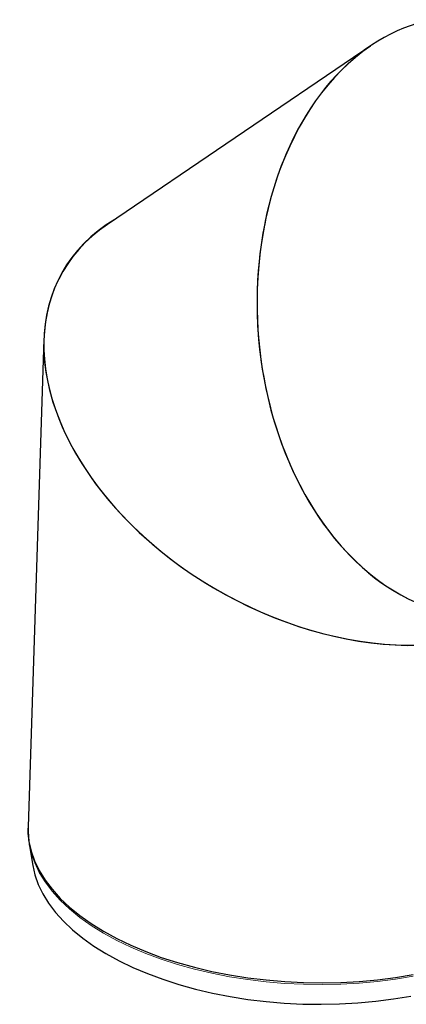
# Model space of a CAD drawing. Units: millimetres. Extents: x 0 to 420, y 0 to 297.
# Drawn here: x 291 to 334, y 129 to 238 of the extents above; entities that cross this region are included whole.
import ezdxf

# ---------------------------------------------------------------- set-up
doc = ezdxf.new("R2010")
doc.units = ezdxf.units.MM

msp = doc.modelspace()

# ---------------------------------------------------------------- linework, layer by layer
at = {"color": 7, "linetype": 'Continuous', "lineweight": 25}
for p, q in [((329.352949, 234.893232), (300.868702, 215.586854)), ((293.780637, 202.771743), (292.017295, 148.421701)), ((292.140708, 146.532109), (292.53886, 144.091966)), ((292.140708, 146.532109), (292.157922, 146.430311))]:
    msp.add_line(p, q, dxfattribs=at)
at = {"color": 7, "linetype": 'Continuous', "lineweight": 25, "flags": 128}
for points in [[(292.017295, 148.421701), (292.016954, 147.8765), (292.120771, 146.781602), (292.363622, 145.689503), (292.744424, 144.605081), (293.261474, 143.533179), (293.912464, 142.478585), (294.694487, 141.446008), (295.60405, 140.440061), (296.63709, 139.465235), (297.788993, 138.525886), (299.054615, 137.626207), (300.428304, 136.770218), (301.903924, 135.961742), (303.474884, 135.204389), (305.134168, 134.501542), (306.874367, 133.85634), (308.687706, 133.271664), (310.566088, 132.750127), (312.501124, 132.294056), (314.48417, 131.90549), (316.50637, 131.586163), (318.558693, 131.337502), (320.631973, 131.160617), (322.716949, 131.056299), (324.804309, 131.025012), (326.884732, 131.066898), (328.948925, 131.181769), (330.987668, 131.369112), (332.991858, 131.628089), (334.952541, 131.957546)], [(292.53886, 144.091966), (292.771505, 143.056639), (293.146213, 141.989568), (293.654991, 140.934817), (294.295566, 139.897096), (295.065076, 138.88104), (295.960085, 137.891188), (296.976597, 136.93196), (298.11007, 136.00764), (299.355442, 135.122356), (300.707151, 134.280063), (302.159161, 133.484523), (303.704986, 132.739287), (305.337722, 132.047686), (307.050077, 131.412807), (308.834403, 130.837486), (310.682731, 130.324293), (312.586806, 129.87552), (314.538124, 129.49317), (316.527969, 129.178953), (318.547455, 128.93427), (320.587562, 128.760216), (322.639178, 128.657566), (324.693141, 128.626781), (326.740277, 128.667996), (328.771442, 128.781029), (330.777566, 128.965374), (332.749688, 129.220208), (334.679001, 129.544393)]]:
    msp.add_lwpolyline(points, dxfattribs=at)
at = {"color": 8, "linetype": 'Continuous', "lineweight": 18, "flags": 128}
msp.add_lwpolyline([(292.157922, 146.430311), (292.376981, 145.480635), (292.757534, 144.396921), (293.274247, 143.325719), (293.924812, 142.271814), (294.706324, 141.239911), (295.615293, 140.234621), (296.647658, 139.260432), (297.798809, 138.321696), (299.063605, 137.422605), (300.436396, 136.567175), (301.911052, 135.759227), (303.480986, 135.002368), (305.139187, 134.29998), (306.878249, 133.6552), (308.690404, 133.070906), (310.56756, 132.549709), (312.501331, 132.093936), (314.483082, 131.705623), (316.503962, 131.386505), (318.554945, 131.138007), (320.62687, 130.961237), (322.710485, 130.856987), (324.796482, 130.825721), (326.875546, 130.86758), (328.93839, 130.982375), (330.975803, 131.169596), (332.978683, 131.428404), (334.938086, 131.757645)], dxfattribs=at)
at = {"color": 7, "linetype": 'Continuous', "lineweight": 25}
for centre, major_axis, ratio, start_param, end_param in [((341.378869, 205.292522), (-2.262299, 33.368355), 0.7109987502, 5.8873703626, 9.0289630162), ((341.378869, 205.292522), (-2.238485, 33.344078), 0.7114995032, 0.393859499, 2.9584627646), ((324.763486, 194.030759), (29.014486, -16.026825), 0.6775020072, 2.8097840389, 5.6591519164), ((324.763486, 194.030759), (29.021623, -16.061277), 0.6771353008, 2.7697830549, 5.6597909554)]:
    msp.add_ellipse(centre, major_axis=major_axis, ratio=ratio, start_param=start_param, end_param=end_param, dxfattribs=at)
msp.add_open_spline([(292.02271, 148.359609), (292.019115, 148.309506), (291.989354, 147.894668), (292.030147, 147.244029), (292.134513, 146.649955), (292.175048, 146.419225)], degree=3, knots=[0, 0, 0, 0, 0.07750509, 0.6417155745, 1, 1, 1, 1], dxfattribs=at)

doc.saveas('drawing.dxf')
